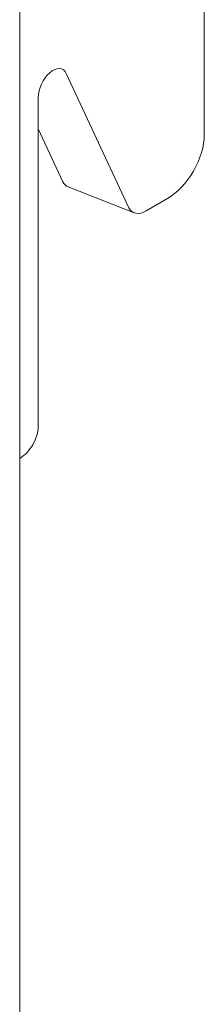
# Model space of a CAD drawing. Units: millimetres. Extents: x -382 to 0, y 0 to 284.
# Drawn here: x -255 to -251, y 167 to 186 of the extents above; entities that cross this region are included whole.
import ezdxf

# ---------------------------------------------------------------- set-up
doc = ezdxf.new("R2010")
doc.units = ezdxf.units.MM

# ---------------------------------------------------------------- blocks, each defined once
blk = doc.blocks.new('CGI1317-01')
at = {"color": 0, "linetype": 'Continuous', "lineweight": 0, "extrusion": (0, 0.816497, 0.57735)}
for p, q in [((-254.9524952, 130.57931825), (-254.9524952, 204.06401053)), ((-251.41696129, 191.85738665), (-251.41696129, 183.36582221)), ((-251.41696129, 191.85738665), (-251.41696129, 183.36582221)), ((-252.86172977, 181.9665438), (-254.05963787, 184.53848948)), ((-252.86172977, 181.9665438), (-254.05963787, 184.53848948)), ((-254.59894181, 184.07598234), (-254.59894181, 177.77282063)), ((-254.59894181, 184.07598234), (-254.59894181, 177.77282063)), ((-254.12551794, 182.46164023), (-254.59894181, 183.4780959)), ((-254.12551794, 182.46164023), (-254.59894181, 183.4780959)), ((-254.0270411, 182.36502183), (-252.76325294, 181.86992539)), ((-252.12406807, 182.14107734), (-252.52939564, 181.90706135)), ((-252.12406807, 182.14107734), (-252.52939564, 181.90706135))]:
    blk.add_line(p, q, dxfattribs=at)
at = {"color": 0, "linetype": 'Continuous', "lineweight": 0}
for centre, major_axis, ratio, start_param, end_param in [((-254.31609909, 184.23928165), (-0.18078542, -0.38000208), 0.5724280766, -3.5836280569, -0.8773738794), ((-254.31609909, 184.23928165), (-0.18078542, -0.38000208), 0.5724280766, -3.5836280569, -0.8773738794), ((-253.7931838, 182.81040608), (-0.25908435, -0.433014), 0.5771630873, -0.3729380617, 0.0962874242), ((-253.7931838, 182.81040608), (-0.25908435, -0.433014), 0.5771630873, -0.3729380617, 0.0962874242)]:
    blk.add_ellipse(centre, major_axis=major_axis, ratio=ratio, start_param=start_param, end_param=end_param, dxfattribs=at)
at = {"color": 0, "linetype": 'Continuous', "lineweight": 0, "extrusion": (-7.43708e-18, -1.23904e-16, -1)}
blk.add_ellipse((-252.12406807, 182.95757392), major_axis=(-0.5, -0.8660254), ratio=0.5773502692, start_param=-2.3561944902, end_param=-0.7853981634, dxfattribs=at)
blk.add_ellipse((-252.12406807, 182.95757392), major_axis=(-0.5, -0.8660254), ratio=0.5773502692, start_param=-2.3561944902, end_param=-0.7853981634, dxfattribs=at)
at = {"color": 0, "linetype": 'Continuous', "lineweight": 0, "extrusion": (-1.18691e-16, -2.52428e-16, -1)}
blk.add_ellipse((-252.52939564, 182.31530964), major_axis=(0.25908435, 0.433014), ratio=0.5771630873, start_param=-3.9449939331, end_param=-2.7686545918, dxfattribs=at)
blk.add_ellipse((-252.52939564, 182.31530964), major_axis=(0.25908435, 0.433014), ratio=0.5771630873, start_param=-3.9449939331, end_param=-2.7686545918, dxfattribs=at)
at = {"color": 0, "linetype": 'Continuous', "lineweight": 0, "extrusion": (-2.03452e-16, -7.48333e-17, -1)}
blk.add_ellipse((-254.9524952, 177.56869648), major_axis=(-0.25, -0.4330127), ratio=0.5773502692, start_param=-2.3561944902, end_param=-0.7853981634, dxfattribs=at)
blk.add_ellipse((-254.9524952, 177.56869648), major_axis=(-0.25, -0.4330127), ratio=0.5773502692, start_param=-2.3561944902, end_param=-0.7853981634, dxfattribs=at)

msp = doc.modelspace()

# ---------------------------------------------------------------- block references
msp.add_blockref('CGI1317-01', (0, 0))

doc.saveas('drawing.dxf')
